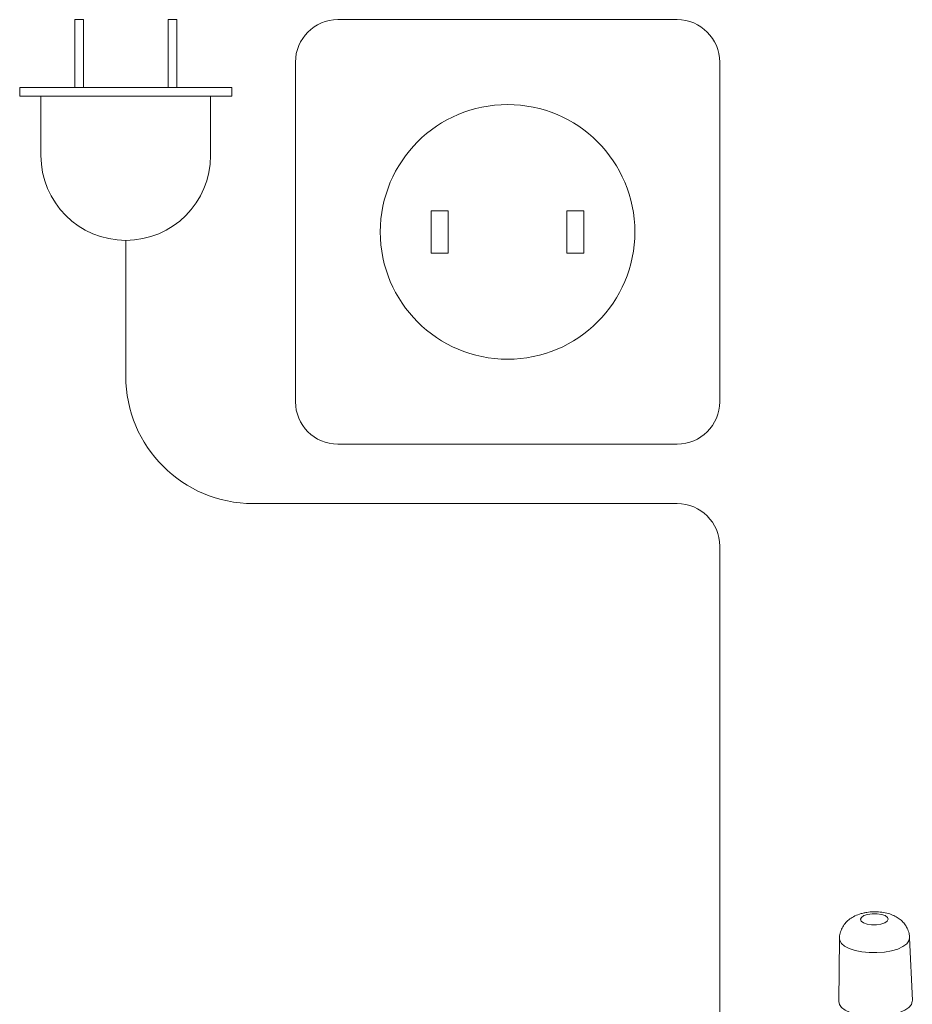
# Model space of a CAD drawing. Extents: x -1225 to 2377, y -2755 to 105.
# Drawn here: x 1866 to 1971, y -995 to -879 of the extents above; entities that cross this region are included whole.
import ezdxf

# ---------------------------------------------------------------- set-up
doc = ezdxf.new("R2010")
doc.units = 0
doc.header["$MEASUREMENT"] = 0
doc.layers.get('0').update_dxf_attribs({"linetype": 'CONTINUOUS'})

msp = doc.modelspace()

# ---------------------------------------------------------------- linework, layer by layer
at = {"color": 7, "linetype": 'Continuous', "lineweight": 9}
for p, q in [((1873.54, -879.2), (1872.54, -879.2)), ((1872.54, -879.2), (1872.54, -887.2)), ((1873.54, -887.2), (1873.54, -879.2)), ((1884.54, -879.2), (1883.54, -879.2)), ((1883.54, -879.2), (1883.54, -887.2)), ((1884.54, -887.2), (1884.54, -879.2)), ((1943.54, -879.2), (1903.54, -879.2)), ((1898.54, -884.2), (1898.54, -924.2)), ((1948.54, -924.2), (1948.54, -884.2)), ((1866.04, -887.2), (1866.04, -888.2)), ((1891.04, -887.2), (1866.04, -887.2)), ((1872.54, -887.2), (1873.54, -887.2)), ((1883.54, -887.2), (1884.54, -887.2)), ((1891.04, -888.2), (1891.04, -887.2)), ((1866.04, -888.2), (1891.04, -888.2)), ((1868.54, -888.2), (1868.54, -895.2)), ((1888.54, -895.2), (1888.54, -888.2)), ((1916.54, -901.7), (1914.54, -901.7)), ((1914.54, -901.7), (1914.54, -906.7)), ((1916.54, -906.7), (1916.54, -901.7)), ((1930.54, -901.7), (1930.54, -906.7)), ((1932.54, -901.7), (1930.54, -901.7)), ((1932.54, -906.7), (1932.54, -901.7)), ((1878.54, -905.2), (1878.54, -921.2)), ((1914.54, -906.7), (1916.54, -906.7)), ((1930.54, -906.7), (1932.54, -906.7)), ((1903.54, -929.2), (1943.54, -929.2)), ((1893.54, -936.2), (1943.54, -936.2)), ((1948.54, -941.2), (1948.54, -1083.07)), ((1962.66, -987.45), (1962.58, -994.86)), ((1971.25, -994.75), (1970.93, -987.35))]:
    msp.add_line(p, q, dxfattribs=at)
at = {"color": 7, "linetype": 'Continuous', "lineweight": 9, "flags": 128}
for points in [[(1965.98, -984.59), (1965.54, -984.74), (1965.25, -984.94), (1965.13, -985.17), (1965.22, -985.39), (1965.49, -985.59), (1965.91, -985.74), (1966.44, -985.82), (1967.01, -985.82), (1967.54, -985.74), (1967.99, -985.59), (1968.28, -985.39), (1968.39, -985.17), (1968.31, -984.94), (1968.04, -984.74), (1967.61, -984.59), (1967.09, -984.51), (1966.52, -984.51), (1965.98, -984.59)], [(1968.78, -988.88), (1967.95, -989.03), (1967.07, -989.1), (1966.17, -989.1), (1965.31, -989.01), (1964.51, -988.85), (1963.82, -988.62), (1963.27, -988.34), (1962.89, -988.01), (1962.69, -987.66), (1962.66, -987.46)], [(1970.93, -987.35), (1970.93, -987.35), (1970.85, -987.72), (1970.58, -988.07), (1970.13, -988.39), (1969.52, -988.67), (1968.78, -988.88)], [(1962.58, -994.86), (1962.65, -995.19), (1962.91, -995.55), (1963.34, -995.88), (1963.93, -996.16), (1964.65, -996.38), (1965.47, -996.53), (1966.35, -996.61), (1967.26, -996.61), (1968.15, -996.53), (1968.99, -996.38), (1969.74, -996.16), (1970.36, -995.88), (1970.83, -995.55), (1971.13, -995.19), (1971.24, -994.82), (1971.25, -994.75)]]:
    msp.add_lwpolyline(points, dxfattribs=at)
at = {"color": 7, "linetype": 'Continuous', "lineweight": 9}
msp.add_circle((1923.54, -904.2), 15, dxfattribs=at)
for centre, radius, start, end in [((1903.54, -884.2), 5, 90, 180), ((1943.54, -884.2), 5, 0, 90), ((1878.54, -895.2), 10, 180, 0), ((1893.54, -921.2), 15, 180, 270), ((1903.54, -924.2), 5, 180, 270), ((1943.54, -924.2), 5, 270, 0), ((1943.54, -941.2), 5, 0, 90)]:
    msp.add_arc(centre, radius, start, end, dxfattribs=at)
for points, knots in [([(1965.45, -984.44), (1965.3, -984.48), (1964.9, -984.58), (1964.33, -984.83), (1963.76, -985.2), (1963.3, -985.66), (1962.94, -986.19), (1962.73, -986.8), (1962.64, -987.24), (1962.66, -987.46), (1962.66, -987.46)], [0, 0, 0, 0, 0.103179, 0.277243, 0.427553, 0.570653, 0.712273, 0.854117, 0.996521, 1, 1, 1, 1]), ([(1970.92, -987.35), (1970.91, -987.17), (1970.88, -986.78), (1970.67, -986.23), (1970.35, -985.71), (1969.94, -985.27), (1969.46, -984.92), (1968.9, -984.64), (1968.23, -984.43), (1967.48, -984.3), (1966.67, -984.27), (1965.99, -984.33), (1965.59, -984.41), (1965.45, -984.44)], [0, 0, 0, 0, 0.072812, 0.162597, 0.247729, 0.331021, 0.415629, 0.505875, 0.607021, 0.718698, 0.828955, 0.939425, 1, 1, 1, 1])]:
    msp.add_open_spline(points, degree=3, knots=knots, dxfattribs=at)

doc.saveas('drawing.dxf')
